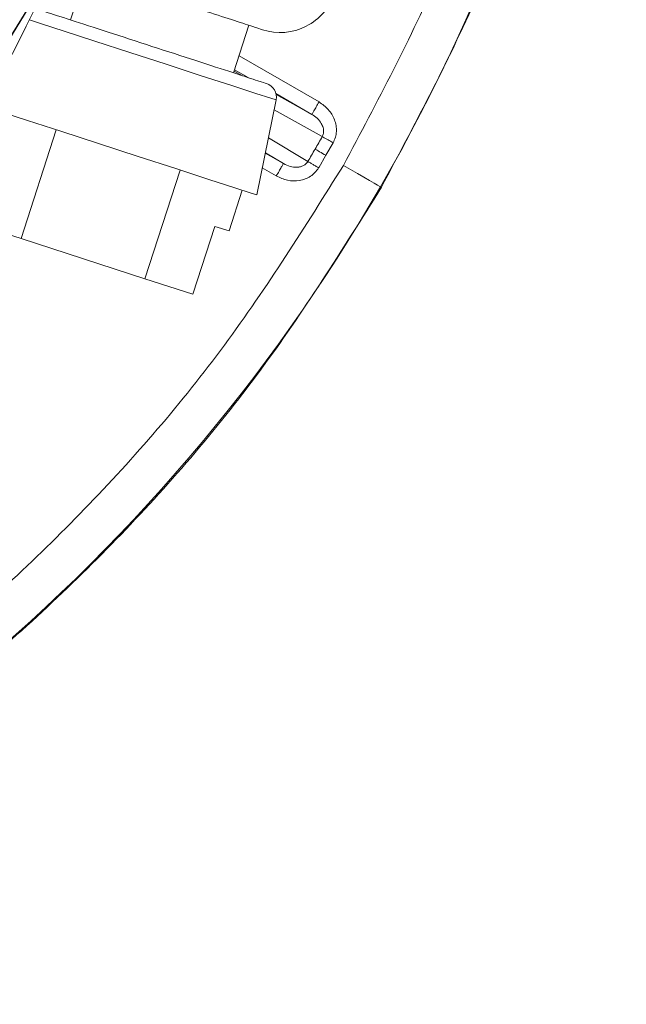
# Model space of a CAD drawing. Units: inches. Extents: x 0.73 to 10.54, y 0.32 to 8.12.
# Drawn here: x 5.16 to 5.22, y 7.23 to 7.33 of the extents above; entities that cross this region are included whole.
import ezdxf

# ---------------------------------------------------------------- set-up
doc = ezdxf.new("R2010")
doc.units = ezdxf.units.IN
doc.header["$MEASUREMENT"] = 0

msp = doc.modelspace()

# ---------------------------------------------------------------- linework, layer by layer
at = {"color": 7, "linetype": 'Continuous', "lineweight": 15}
for p, q in [((5.171176409927158, 7.340197956443121), (5.168134892682072, 7.330837169341637)), ((5.1650731356708, 7.333786979074707), (5.161041692718563, 7.327228163414133)), ((5.184181968257268, 7.325623145764959), (5.185702716403741, 7.330303560267839)), ((5.18472588578341, 7.327297137855431), (5.192596954856148, 7.322752744638363)), ((5.185625843006075, 7.32515402737473), (5.184281700438487, 7.325930052695734)), ((5.184238308558801, 7.32579654566659), (5.185065561859442, 7.325336059557594)), ((5.191893947739251, 7.321535132037661), (5.188356514318269, 7.323577462730197)), ((5.188375056961206, 7.32349386369594), (5.191893947739251, 7.321535132037661)), ((5.186470696103403, 7.313601981777328), (5.188371641762564, 7.322950951872465)), ((5.192913499770823, 7.319348189682358), (5.188175278316685, 7.321985267790035)), ((5.166744739217435, 7.320011366783183), (5.163268737467742, 7.309313288463535)), ((5.187613195286107, 7.319220842582054), (5.19149765898388, 7.316895867535602)), ((5.193976904629136, 7.31872507307113), (5.193272975618127, 7.317505784299316)), ((5.187307377866555, 7.317716898050987), (5.189093966751537, 7.316685382348097)), ((5.189093966751537, 7.316685382348097), (5.18731420826384, 7.317750463377523)), ((5.193272975618127, 7.317505784299316), (5.192569025654979, 7.316286537431779)), ((5.18839095963464, 7.315467727843117), (5.187011952707903, 7.316263909121753)), ((5.192569025654979, 7.316286537431779), (5.192559282910385, 7.316271074753261)), ((5.175467366071953, 7.305349730441373), (5.178943367821645, 7.316047766856744)), ((5.198730693522486, 7.314354792128417), (5.198647304009618, 7.314402898239357)), ((5.185042682123751, 7.314065987845661), (5.183739186705652, 7.310054239904002)), ((5.163268737467742, 7.309313288463535), (5.158559136635357, 7.310843548881075)), ((5.18234947323593, 7.310505758497544), (5.180176966904337, 7.303819470023833)), ((5.183739186705652, 7.310054239904002), (5.18234947323593, 7.310505758497544)), ((5.175467366071953, 7.305349730441373), (5.163268737467742, 7.309313288463535)), ((5.180176966904337, 7.303819470023833), (5.175467366071953, 7.305349730441373))]:
    msp.add_line(p, q, dxfattribs=at)
at = {"color": 7, "linetype": 'Continuous', "lineweight": 15, "flags": 128}
for points in [[(5.164092219383379, 7.33083980931114), (5.165174669735964, 7.330488106707372), (5.167522943560885, 7.32972511361677), (5.170539590617083, 7.328744930654214), (5.173980225156293, 7.327627008330452), (5.177566120874578, 7.326461859885585), (5.181006755413788, 7.325343937561823), (5.184023402469985, 7.324363754599267), (5.186371676294907, 7.323600761508666), (5.187861310515096, 7.323116767099811), (5.188371641762564, 7.322950951872465)], [(5.15967259615353, 7.322309229761885), (5.159769395035301, 7.322277759649239), (5.161380614517594, 7.321754249506397), (5.163920516605001, 7.320928986658951), (5.167183351293408, 7.319868850334308), (5.17090478639831, 7.318659660493449), (5.174783341592909, 7.317399473146478), (5.178504776697812, 7.316190283305619), (5.18176761138622, 7.315130105076698), (5.184307513473626, 7.314304842229252), (5.185918732955918, 7.31378133208641), (5.186470696103403, 7.313601981777328)], [(5.192210639318898, 7.31811913721381), (5.192298491637354, 7.318068391133367), (5.192403524709717, 7.318007755643356), (5.192523894747763, 7.317938278350726), (5.192657506537603, 7.317861132575255), (5.192801992487536, 7.317777701158109), (5.192954817388756, 7.317689492653291), (5.193113257463205, 7.317598015614804), (5.193274547028546, 7.317504862405203)], [(5.198647304009618, 7.314402898239357), (5.198571708692425, 7.314446562496849), (5.198360154945836, 7.314568713466703), (5.198020667439052, 7.314764699774081), (5.197566194593924, 7.315027104361809), (5.197013959068634, 7.315345912107486), (5.196384975858511, 7.315709096483377), (5.195703130401915, 7.316102745269246), (5.194994361446817, 7.316511940542187)]]:
    msp.add_lwpolyline(points, dxfattribs=at)
at = {"color": 7, "linetype": 'Continuous', "lineweight": 15}
for centre, radius, start, end in [((5.043968310219994, 7.403706874701673), 0.139784189490896, 150.0000000000003, 330.0000000000006), ((5.043968310219994, 7.403706874701673), 0.1786079192033253, 330.0000000000009, 11.82969595181667), ((4.960924708333142, 7.430689376600836), 0.2263779527559063, 310.7204110942497, 335.1898749509671), ((5.188777983902384, 7.335218067262628), 0.005624296962880394, 252.000000000007, 342.0000000000098), ((5.186993753984516, 7.323231110142524), 0.001406074240719882, 348.5066673203829, 71.99999999997756), ((5.043968310219994, 7.403706874701673), 0.17117550863825, 329.999999999996, 330.4739179381847), ((5.043968310219994, 7.403706874701673), 0.17117550863825, 329.5260820618182, 329.999999999996), ((5.043968310219994, 7.403706874701673), 0.1786079192033259, 288.1703040481847, 330.0000000000009)]:
    msp.add_arc(centre, radius, start, end, dxfattribs=at)
for points, knots in [([(5.218877055075712, 7.440341847191396), (5.22011360975413, 7.433195342127981), (5.222586719037627, 7.418902332425012), (5.22295918601925, 7.397094660540676), (5.220882235384264, 7.375416879364752), (5.216095547235138, 7.354172414529084), (5.208941120917368, 7.333568348996014), (5.202134168841377, 7.320759310182163), (5.198730693522486, 7.314354792128417)], [0, 0, 0, 0, 0.16666669906816, 0.3333333882512973, 0.4999999887339897, 0.6666668820997944, 0.8333334762640695, 1, 1, 1, 1]), ([(5.194994361446817, 7.316511940542187), (5.198316452588963, 7.322764086058631), (5.204959054311423, 7.335265402488422), (5.211942482009436, 7.355371506306564), (5.216610034075646, 7.376099580336394), (5.218639137331977, 7.397249767318447), (5.218274260760196, 7.418530998925807), (5.215861171876512, 7.432480807804613), (5.214654340047352, 7.439457373599387)], [0, 0, 0, 0, 0.1667223543230166, 0.3333653866229547, 0.5000000747283982, 0.6666238891047161, 0.8332722410555125, 0.9999999999999999, 0.9999999999999999, 0.9999999999999999, 0.9999999999999999]), ([(5.187428250755936, 7.324568373187875), (5.187258849119418, 7.324623413275996), (5.186920064617301, 7.324733487353395), (5.184313795878527, 7.325580281809023), (5.180588726166827, 7.326790687011904), (5.176158454030582, 7.328230125901204), (5.171728183903148, 7.329669664098509), (5.168003062579566, 7.330879955922893), (5.165396781559091, 7.331726841885549), (5.165058005913613, 7.331836906861621), (5.164888610183406, 7.331891941918718)], [0, 0, 0, 0, 0.1250074622311683, 0.2500010727377207, 0.3750002501064238, 0.49999891487248, 0.624998924492768, 0.7499991787002848, 0.8749937540027756, 1, 1, 1, 1]), ([(5.179237766325492, 7.332404137906549), (5.180299723071442, 7.332059079727143), (5.182423638129674, 7.331368962859392), (5.184960118735571, 7.330544813629715), (5.186704417225853, 7.329978065446726), (5.186928130021874, 7.329905391743754), (5.187039986669766, 7.329869054811093)], [0, 0, 0, 0, 0.2499998308778993, 0.5000000304914636, 0.7499994567570434, 1, 1, 1, 1]), ([(5.191893947739251, 7.321535132037661), (5.191905199204209, 7.32155461119849), (5.19192770173134, 7.321593568822825), (5.192090558627243, 7.321875634889038), (5.192322107847116, 7.322276743762437), (5.19250534232937, 7.322594083122832), (5.192596954856148, 7.322752744638363)], [0, 0, 0, 0, 0.2500025220058225, 0.4999960943252828, 0.7500109115138598, 1, 1, 1, 1]), ([(5.192596954856148, 7.322752744638363), (5.192919969580336, 7.32252480481363), (5.193564561975555, 7.322069939240677), (5.194080858626551, 7.321198306125145), (5.194291386424156, 7.320439723781745), (5.194323381401116, 7.319851572607861), (5.194228775034964, 7.31926518618097), (5.194062342322965, 7.318908286411974), (5.193976904629136, 7.31872507307113)], [0, 0, 0, 0, 0.2499630555567104, 0.4988140559310179, 0.6256828978354998, 0.749900261151178, 0.8716121088354112, 1, 1, 1, 1]), ([(5.191893947739251, 7.321535132037661), (5.192074896496383, 7.321415293250383), (5.1924366806339, 7.32117569076301), (5.192757570331361, 7.320773924094406), (5.192959150311775, 7.320381871853788), (5.19305528045495, 7.320051605280556), (5.193050700396178, 7.319659782746441), (5.192957729682677, 7.319448639179021), (5.192913499770823, 7.319348189682358)], [0, 0, 0, 0, 0.2497202198467459, 0.4992839729312605, 0.5779737777558721, 0.7501165185931037, 0.8811203664000841, 1, 1, 1, 1]), ([(5.192913499770823, 7.319348189682358), (5.19297351379476, 7.319314202288386), (5.193093541358639, 7.31924622777454), (5.193356048846701, 7.319097554947176), (5.193657170433958, 7.318927034913959), (5.193874015231126, 7.318804210074017), (5.193982435993809, 7.318742798580649)], [0, 0, 0, 0, 0.2500011207011337, 0.5000002252153269, 0.750003884659445, 1, 1, 1, 1]), ([(5.098350483599426, 7.238013159747754), (5.104995550284848, 7.240456272153272), (5.118282505318183, 7.245341328422868), (5.13689522231235, 7.255665576973659), (5.154197071385684, 7.267997834767372), (5.169814508755556, 7.282404202937538), (5.183735436848083, 7.298504889410268), (5.191240790715653, 7.310508637163553), (5.194994361446817, 7.316511940542187)], [0, 0, 0, 0, 0.1667225221459592, 0.333365300856603, 0.4999998731311598, 0.6666237505728876, 0.8332721741845458, 0.9999999999999999, 0.9999999999999999, 0.9999999999999999, 0.9999999999999999]), ([(5.189093966751537, 7.316685382348097), (5.189082713985311, 7.316665907169105), (5.18906020843649, 7.316626956782793), (5.188897369641308, 7.316344828532142), (5.188665787163993, 7.315943766067004), (5.188482569353381, 7.315626408190398), (5.18839095963464, 7.315467727843117)], [0, 0, 0, 0, 0.2499995796957403, 0.499999523023964, 0.7499975416530237, 1, 1, 1, 1]), ([(5.192559282910385, 7.316271074753261), (5.192446222845752, 7.316111241921549), (5.192222388264772, 7.315794807334063), (5.191767355677995, 7.315423529713781), (5.19124177567052, 7.315157086008615), (5.190479639105466, 7.314959848227829), (5.189466096109716, 7.31497118623385), (5.188749874993221, 7.315301966180416), (5.18839095963464, 7.315467727843117)], [0, 0, 0, 0, 0.1248590138031827, 0.2471939594839293, 0.3715597519581116, 0.4992523513536277, 0.7490634976644495, 1, 1, 1, 1]), ([(5.19149765898388, 7.316895867535602), (5.191440144131939, 7.31681537404947), (5.191323072595444, 7.316651529480957), (5.191065157072309, 7.316478904496412), (5.190767592121194, 7.316368485738946), (5.190322745278999, 7.316305250614205), (5.189733136224627, 7.316374131282362), (5.189310314880204, 7.316580029091328), (5.189093966751537, 7.316685382348097)], [0, 0, 0, 0, 0.1072456868960629, 0.2182986989218338, 0.3354536735706738, 0.4595320878205033, 0.7234547807307153, 1, 1, 1, 1]), ([(5.19149765898388, 7.316895867535602), (5.191557101415039, 7.316860892713744), (5.191675985000457, 7.316790943821332), (5.191936003564924, 7.31663797411523), (5.192234238698067, 7.316462445905403), (5.192449035819275, 7.316336066016566), (5.192556433419494, 7.316272876637207)], [0, 0, 0, 0, 0.2499988495359064, 0.499992328780248, 0.7499983999864832, 0.9999999999999999, 0.9999999999999999, 0.9999999999999999, 0.9999999999999999]), ([(5.198730693522486, 7.314354792128417), (5.194885943373562, 7.308205033081077), (5.187196445041891, 7.295905518131333), (5.172930038182466, 7.27940753741117), (5.156925142684144, 7.264639897108461), (5.13919009648458, 7.252002335730605), (5.120117862872218, 7.241421070133998), (5.106503203908404, 7.236416328824059), (5.09969587281928, 7.233913957578278)], [0, 0, 0, 0, 0.1666667146308526, 0.3333333440297038, 0.5000001226289952, 0.6666667191692632, 0.833333320234492, 1, 1, 1, 1])]:
    msp.add_open_spline(points, degree=3, knots=knots, dxfattribs=at)

doc.saveas('drawing.dxf')
